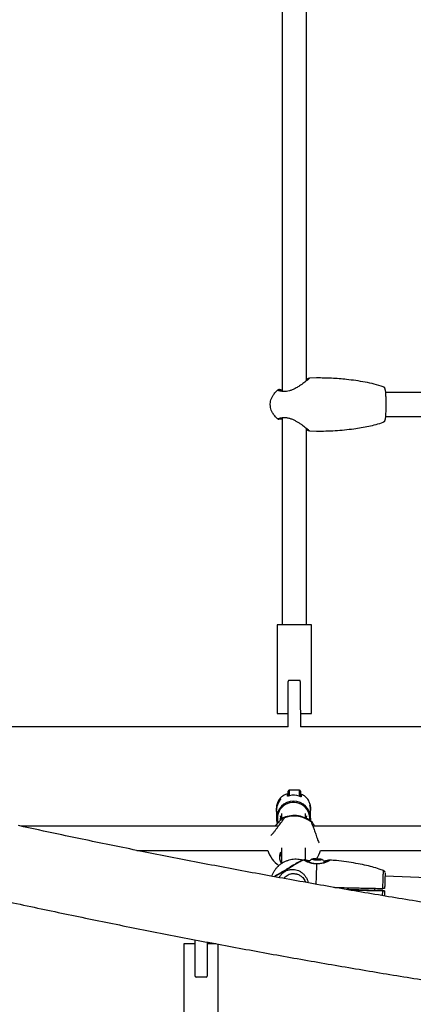
# Model space of a CAD drawing. Extents: x -10 to 1128, y -10 to 749.
# Drawn here: x 459 to 471, y 388 to 419 of the extents above; entities that cross this region are included whole.
import ezdxf

# ---------------------------------------------------------------- set-up
doc = ezdxf.new("R2010")
doc.units = 0
doc.header["$LTSCALE"] = 15
doc.header["$MEASUREMENT"] = 0
doc.layers.get('0').update_dxf_attribs({"linetype": 'CONTINUOUS'})
doc.layers.add('PHASE-1', color=7, linetype='CONTINUOUS')

# ---------------------------------------------------------------- blocks, each defined once
blk = doc.blocks.new('228068-')
for p, q in [((-42.379, -0.408), (-42.379, -13.594)), ((-41.629, -13.266), (-41.629, -0.736)), ((-41.313, -13.175), (-41.538, -13.185)), ((-28.763, -13.626), (-39.177, -13.626)), ((-42.379, -14.408), (-42.379, -20.841)), ((-39.177, -14.376), (-28.762, -14.376)), ((-41.629, -20.841), (-41.629, -14.735)), ((-41.538, -14.816), (-41.313, -14.826)), ((-42.535, -20.841), (-42.535, -23.591)), ((-41.473, -20.841), (-42.535, -20.841)), ((-41.473, -23.591), (-41.473, -20.841)), ((-42.191, -23.091), (-42.191, -22.591)), ((-41.848, -22.56), (-42.16, -22.56)), ((-41.821, -22.591), (-41.821, -22.958)), ((-42.191, -24.001), (-42.191, -23.091)), ((-41.821, -22.958), (-41.817, -24.001)), ((-42.535, -23.591), (-42.191, -23.591)), ((-41.816, -23.591), (-41.473, -23.591)), ((-42.191, -24.001), (-59.004, -24.001)), ((-28.191, -24.001), (-41.816, -24.001)), ((-41.848, -25.97), (-42.16, -25.97)), ((-42.16, -25.97), (-42.16, -26.137)), ((-41.848, -26.156), (-41.848, -25.97)), ((-42.424, -26.237), (-42.429, -26.238)), ((-42.212, -26.089), (-42.218, -26.089)), ((-42.212, -26.089), (-42.212, -26.09)), ((-42.212, -26.151), (-42.212, -26.09)), ((-42.191, -26.148), (-42.191, -26.001)), ((-41.816, -26.001), (-41.816, -26.163)), ((-41.796, -26.098), (-41.796, -26.172)), ((-42.56, -26.532), (-42.56, -26.549)), ((-41.498, -26.572), (-41.498, -26.532)), ((-42.56, -26.629), (-42.56, -26.84)), ((-42.404, -26.691), (-42.404, -26.871)), ((-42.309, -26.825), (-42.312, -26.825)), ((-41.654, -26.833), (-41.654, -26.691)), ((-41.617, -26.851), (-41.617, -26.836)), ((-41.498, -26.84), (-41.498, -26.607)), ((-42.498, -27.086), (-50.483, -27.086)), ((-41.472, -26.957), (-41.475, -26.956)), ((-28.378, -27.086), (-41.43, -27.086)), ((-42.404, -27.753), (-42.404, -28.25)), ((-41.654, -28.138), (-41.654, -27.755)), ((-46.892, -27.836), (-42.825, -27.836)), ((-42.404, -27.897), (-42.44, -27.927)), ((-41.437, -28.114), (-41.437, -28.11)), ((-41.392, -28.12), (-41.391, -28.106)), ((-41.346, -28.112), (-41.345, -28.105)), ((-41.255, -28.115), (-41.255, -28.108)), ((-41.188, -27.836), (-28.901, -27.836)), ((-41.757, -28.138), (-41.756, -28.139)), ((-41.7, -28.134), (-41.75, -28.14)), ((-41.7, -28.134), (-41.696, -28.135)), ((-41.392, -28.123), (-41.392, -28.121)), ((-41.392, -28.123), (-41.392, -28.122)), ((-41.363, -28.115), (-41.363, -28.125)), ((-41.238, -28.13), (-41.238, -28.119)), ((-41.209, -28.112), (-41.21, -28.129)), ((-41.209, -28.127), (-41.209, -28.129)), ((-41.209, -28.129), (-41.209, -28.128)), ((-41.164, -28.124), (-41.164, -28.119)), ((-40.91, -28.138), (-40.909, -28.139)), ((-42.055, -28.558), (-42.046, -28.574)), ((-41.966, -28.579), (-41.957, -28.565)), ((-28.303, -29.024), (-39.191, -28.641)), ((-41.654, -28.828), (-41.654, -28.827)), ((-40.547, -29.023), (-40.545, -28.989)), ((-40.547, -29.024), (-40.546, -28.99)), ((-40.546, -28.99), (-40.547, -29.024)), ((-40.535, -28.99), (-40.537, -29.025)), ((-39.391, -29.085), (-40.317, -29.053)), ((-39.266, -29.242), (-39.261, -29.095)), ((-39.207, -29.091), (-39.207, -29.091)), ((-45.429, -30.735), (-45.429, -33.485)), ((-45.085, -30.735), (-45.429, -30.735)), ((-45.08, -31.368), (-45.084, -30.612)), ((-44.71, -30.683), (-44.71, -31.235)), ((-44.436, -30.735), (-44.71, -30.735)), ((-44.366, -33.485), (-44.366, -30.748)), ((-45.08, -31.735), (-45.08, -31.368)), ((-44.71, -31.235), (-44.71, -31.735)), ((-45.054, -31.766), (-44.741, -31.766))]:
    blk.add_line(p, q)
at = {"flags": 128}
for points in [[(-42.441, -26.836), (-42.439, -26.874), (-42.436, -26.896)], [(-42.404, -26.87), (-42.425, -26.812), (-42.435, -26.768)], [(-41.623, -26.768), (-41.633, -26.812), (-41.641, -26.839)], [(-41.498, -26.84), (-41.499, -26.884), (-41.504, -26.921)], [(-41.379, -28.103), (-41.383, -28.104), (-41.386, -28.104), (-41.389, -28.104), (-41.391, -28.104), (-41.392, -28.104), (-41.393, -28.105), (-41.393, -28.105), (-41.392, -28.105)], [(-41.209, -28.112), (-41.208, -28.112), (-41.208, -28.111), (-41.208, -28.111), (-41.21, -28.11), (-41.212, -28.11), (-41.215, -28.11), (-41.218, -28.109), (-41.222, -28.109)], [(-41.392, -28.122), (-41.393, -28.122), (-41.393, -28.122), (-41.392, -28.123), (-41.391, -28.123), (-41.389, -28.123), (-41.386, -28.124), (-41.383, -28.124), (-41.379, -28.124)], [(-41.238, -28.119), (-41.243, -28.117), (-41.256, -28.115), (-41.276, -28.113), (-41.3, -28.112), (-41.324, -28.111), (-41.344, -28.112), (-41.358, -28.113), (-41.363, -28.115), (-41.358, -28.117), (-41.345, -28.119), (-41.324, -28.12), (-41.3, -28.122), (-41.277, -28.122), (-41.256, -28.122), (-41.243, -28.121), (-41.238, -28.119)], [(-40.909, -28.139), (-40.9, -28.142), (-40.927, -28.163), (-40.99, -28.196), (-41.089, -28.233), (-41.15, -28.248), (-41.22, -28.258), (-41.305, -28.261), (-41.305, -28.261), (-41.305, -28.261)], [(-41.222, -28.13), (-41.218, -28.13), (-41.215, -28.13), (-41.212, -28.13), (-41.21, -28.129), (-41.209, -28.129), (-41.208, -28.129), (-41.208, -28.128), (-41.209, -28.128)], [(-40.358, -29.056), (-40.355, -28.998), (-40.355, -28.995)], [(-40.345, -28.991), (-40.346, -28.998), (-40.348, -29.055)], [(-39.508, -29.081), (-39.508, -29.077), (-39.506, -29.007)]]:
    blk.add_lwpolyline(points, dxfattribs=at)
for centre, radius, start, end in [((-42.16, -22.591), 0.0313, 90, 180), ((-41.847, -22.586), 0.0263, 349.0223, 92.1057), ((-42.16, -26.001), 0.0312, 90, 180), ((-41.848, -26.001), 0.0313, 0, 90), ((-42.029, -26.66), 0.535, 71.3996, 103.0272), ((-42.029, -26.843), 0.531, 0.295, 179.705), ((-42.029, -26.848), 0.502, 353.7827, 195.19), ((-42.035, -26.84), 0.525, 180.0078, 198.0366), ((-42.007, -27.606), 0.85, 81.0559, 112.5999), ((-42.009, -27.631), 0.862, 51.4809, 110.6311), ((-42.009, -27.633), 0.862, 51.4809, 110.6311), ((-42.007, -27.606), 0.85, 49.5231, 81.0559), ((-42.007, -27.606), 0.85, 195.6742, 236.1062), ((-41.399, -28.303), 0.201, 84.2241, 106.9525), ((-41.443, -28.172), 0.0622, 83.9727, 103.2828), ((-41.385, -27.919), 0.205, 249.248, 271.6121), ((-41.439, -28.05), 0.0636, 252.88, 271.8655), ((-41.423, -28.021), 0.0902, 261.0057, 290.1729), ((-41.367, -29.992), 1.889, 85.5955, 90.3736), ((-41.376, -28.408), 0.305, 84.2172, 90.5253), ((-41.268, -27.191), 0.918, 265.1624, 270.8079), ((-42.007, -27.606), 0.85, 324.1236, 344.3258), ((-41.246, -28.412), 0.304, 85.4361, 91.7574), ((-41.216, -28.314), 0.205, 69.2414, 91.6187), ((-41.429, -28.206), 0.0924, 66.1091, 94.7497), ((-41.234, -26.24), 1.89, 265.5968, 270.3728), ((-41.355, -27.821), 0.305, 265.4403, 271.7547), ((-41.333, -29.042), 0.917, 85.1601, 90.8094), ((-319.291, -19.088), 278.138, 357.98107, 358.10999), ((-41.791, -28.244), 0.486, 358.0471, 358.8691), ((-41.225, -27.825), 0.305, 264.2209, 270.5245), ((-41.202, -27.93), 0.201, 264.2153, 286.9639), ((-41.171, -28.027), 0.0924, 246.0973, 274.7615), ((-41.178, -28.213), 0.0901, 80.9998, 110.1833), ((-41.162, -28.183), 0.0632, 72.8229, 91.909), ((-41.157, -28.062), 0.0622, 263.9616, 283.2939), ((-45.055, -31.74), 0.0263, 169.0223, 272.1057), ((-44.741, -31.735), 0.0313, 270, 0)]:
    blk.add_arc(centre, radius, start, end)
for points, knots in [([(-41.538, -13.185), (-41.541, -13.188), (-41.544, -13.193), (-41.561, -13.209), (-41.582, -13.227), (-41.618, -13.258), (-41.674, -13.302), (-41.739, -13.351), (-41.804, -13.396), (-41.865, -13.436), (-41.919, -13.47), (-41.986, -13.508), (-42.052, -13.54), (-42.112, -13.563), (-42.172, -13.582), (-42.247, -13.597), (-42.318, -13.599), (-42.368, -13.595), (-42.403, -13.59), (-42.434, -13.584), (-42.47, -13.575), (-42.506, -13.564), (-42.518, -13.561), (-42.525, -13.559)], [0, 0, 0, 0, 0.0635177, 0.0949558, 0.1270468, 0.1877883, 0.2522725, 0.3141828, 0.3756445, 0.4167335, 0.4578389, 0.497766, 0.5617632, 0.5910873, 0.6189969, 0.6798545, 0.7413744, 0.7730069, 0.8042399, 0.836718, 0.8685331, 0.9337878, 1, 1, 1, 1]), ([(-41.538, -13.185), (-41.572, -13.194), (-41.582, -13.199), (-41.602, -13.211), (-41.621, -13.224), (-41.629, -13.228)], [0, 0, 0, 0, 0.393119, 0.765845, 1, 1, 1, 1]), ([(-39.244, -13.451), (-39.337, -13.422), (-39.523, -13.366), (-39.807, -13.305), (-40.094, -13.257), (-40.44, -13.214), (-40.847, -13.181), (-41.158, -13.177), (-41.313, -13.175)], [0, 0, 0, 0, 0.138531, 0.277719, 0.416199, 0.554931, 0.777151, 1, 1, 1, 1]), ([(-42.529, -14.442), (-42.558, -14.414), (-42.615, -14.357), (-42.678, -14.266), (-42.721, -14.177), (-42.745, -14.092), (-42.751, -14.026), (-42.751, -13.961), (-42.742, -13.896), (-42.716, -13.812), (-42.672, -13.726), (-42.611, -13.639), (-42.556, -13.586), (-42.525, -13.559)], [0, 0, 0, 0, 0.118937, 0.237652, 0.324113, 0.410487, 0.495925, 0.517206, 0.602651, 0.688879, 0.775202, 0.887521, 1, 1, 1, 1]), ([(-42.379, -13.55), (-42.405, -13.547), (-42.431, -13.543), (-42.457, -13.54), (-42.465, -13.539), (-42.482, -13.537), (-42.506, -13.545), (-42.519, -13.555), (-42.525, -13.559)], [-1.082446, -1.082446, -1.082446, -1.082446, 0, 0, 0, 0.329643, 0.695824, 1, 1, 1, 1]), ([(-39.244, -13.451), (-39.236, -13.454), (-39.221, -13.462), (-39.207, -13.475), (-39.203, -13.483), (-39.203, -13.483)], [0, 0, 0, 0, 0.496038, 0.991797, 1, 1, 1, 1]), ([(-39.185, -13.54), (-39.187, -13.531), (-39.189, -13.517), (-39.193, -13.501), (-39.201, -13.488), (-39.203, -13.483)], [0, 0, 0, 0, 0.4678357, 0.8107868, 1, 1, 1, 1]), ([(-39.185, -13.54), (-39.184, -13.554), (-39.182, -13.561), (-39.18, -13.591), (-39.176, -13.636), (-39.173, -13.694), (-39.17, -13.76), (-39.169, -13.833), (-39.167, -13.91), (-39.167, -13.99), (-39.167, -14.074), (-39.168, -14.155), (-39.17, -14.231), (-39.173, -14.299), (-39.176, -14.357), (-39.179, -14.405), (-39.182, -14.436), (-39.184, -14.446), (-39.185, -14.462)], [0, 0, 0, 0, 0.011254, 0.079699, 0.148144, 0.21659, 0.285038, 0.353484, 0.421929, 0.490374, 0.558823, 0.634672, 0.70312, 0.771564, 0.840009, 0.908457, 0.976903, 1, 1, 1, 1]), ([(-42.379, -14.454), (-42.412, -14.457), (-42.446, -14.459), (-42.48, -14.462), (-42.481, -14.462), (-42.492, -14.463), (-42.51, -14.456), (-42.523, -14.447), (-42.529, -14.442)], [-1.863452, -1.863452, -1.863452, -1.863452, 0, 0, 0, 0.103545, 0.592927, 1, 1, 1, 1]), ([(-42.528, -14.443), (-42.527, -14.443), (-42.526, -14.442), (-42.525, -14.442), (-42.525, -14.442), (-42.525, -14.442), (-42.525, -14.442), (-42.518, -14.44), (-42.506, -14.437), (-42.463, -14.424), (-42.405, -14.411), (-42.332, -14.402), (-42.261, -14.404), (-42.201, -14.413), (-42.156, -14.424), (-42.11, -14.439), (-42.065, -14.457), (-42.02, -14.477), (-41.961, -14.507), (-41.89, -14.548), (-41.812, -14.599), (-41.739, -14.65), (-41.674, -14.7), (-41.618, -14.744), (-41.575, -14.78), (-41.546, -14.806), (-41.541, -14.813), (-41.538, -14.816)], [-0.010887, -0.010887, -0.010887, -0.010887, 0, 0, 0, 0, 0, 0, 0.066149, 0.13149, 0.195715, 0.258481, 0.32002, 0.350058, 0.381022, 0.410405, 0.441512, 0.471066, 0.502334, 0.563084, 0.624398, 0.68587, 0.747787, 0.812277, 0.873025, 0.936475, 1, 1, 1, 1]), ([(-41.313, -14.826), (-41.12, -14.823), (-40.733, -14.816), (-40.193, -14.762), (-39.772, -14.691), (-39.468, -14.62), (-39.319, -14.574), (-39.244, -14.551)], [0, 0, 0, 0, 0.277034, 0.554099, 0.776192, 0.888116, 1, 1, 1, 1]), ([(-39.202, -14.514), (-39.204, -14.518), (-39.21, -14.53), (-39.225, -14.542), (-39.239, -14.548), (-39.244, -14.551)], [0, 0, 0, 0, 0.214208, 0.677294, 1, 1, 1, 1]), ([(-39.201, -14.515), (-39.2, -14.514), (-39.194, -14.505), (-39.19, -14.487), (-39.187, -14.474), (-39.185, -14.463), (-39.185, -14.462)], [0, 0, 0, 0, 0.0473823, 0.4676702, 0.9390092, 1, 1, 1, 1]), ([(-41.629, -14.773), (-41.623, -14.776), (-41.604, -14.789), (-41.583, -14.801), (-41.573, -14.807), (-41.538, -14.816)], [0, 0, 0, 0, 0.16372, 0.570473, 1, 1, 1, 1]), ([(-42.437, -26.24), (-42.447, -26.248), (-42.468, -26.267), (-42.505, -26.32), (-42.532, -26.381), (-42.553, -26.453), (-42.564, -26.524), (-42.558, -26.572), (-42.557, -26.58)], [0, 0, 0, 0, 0.2040615, 0.4401769, 0.5758349, 0.7113315, 0.9504776, 1, 1, 1, 1]), ([(-42.212, -26.09), (-42.215, -26.09), (-42.229, -26.089), (-42.281, -26.102), (-42.351, -26.136), (-42.415, -26.184), (-42.466, -26.242), (-42.514, -26.315), (-42.546, -26.401), (-42.559, -26.482), (-42.559, -26.519), (-42.559, -26.532)], [0, 0, 0, 0, 0.049618, 0.194252, 0.340171, 0.486051, 0.592495, 0.698804, 0.866475, 0.951172, 1, 1, 1, 1]), ([(-42.558, -26.629), (-42.558, -26.614), (-42.56, -26.566), (-42.542, -26.483), (-42.509, -26.388), (-42.467, -26.309), (-42.431, -26.255), (-42.426, -26.242), (-42.424, -26.237)], [0, 0, 0, 0, 0.079402, 0.252817, 0.436227, 0.648584, 0.845487, 1, 1, 1, 1]), ([(-42.149, -26.14), (-42.157, -26.141), (-42.171, -26.145), (-42.19, -26.149), (-42.204, -26.152), (-42.211, -26.152), (-42.212, -26.151), (-42.212, -26.151)], [0, 0, 0, 0, 0.2233688, 0.4465402, 0.6705551, 0.8868046, 1, 1, 1, 1]), ([(-41.796, -26.172), (-41.797, -26.173), (-41.798, -26.174), (-41.807, -26.171), (-41.821, -26.167), (-41.839, -26.16), (-41.852, -26.156), (-41.858, -26.154)], [0, 0, 0, 0, 0.192339, 0.384312, 0.585692, 0.805484, 1, 1, 1, 1]), ([(-41.499, -26.532), (-41.499, -26.522), (-41.497, -26.471), (-41.517, -26.381), (-41.559, -26.287), (-41.611, -26.217), (-41.664, -26.167), (-41.722, -26.128), (-41.767, -26.108), (-41.79, -26.1), (-41.796, -26.098)], [0, 0, 0, 0, 0.042184, 0.217137, 0.397338, 0.53465, 0.672146, 0.813106, 0.954023, 1, 1, 1, 1]), ([(-41.521, -26.434), (-41.521, -26.434), (-41.52, -26.433), (-41.512, -26.453), (-41.504, -26.487), (-41.498, -26.534), (-41.497, -26.572), (-41.498, -26.591), (-41.498, -26.594)], [0, 0, 0, 0, 0.190904, 0.381601, 0.57758, 0.777343, 0.971569, 1, 1, 1, 1]), ([(-41.498, -26.607), (-41.498, -26.593), (-41.499, -26.562), (-41.505, -26.515), (-41.513, -26.474), (-41.52, -26.444), (-41.521, -26.437), (-41.521, -26.434)], [0, 0, 0, 0, 0.17173, 0.377446, 0.589601, 0.807666, 1, 1, 1, 1]), ([(-42.641, -27.279), (-42.624, -27.256), (-42.591, -27.211), (-42.54, -27.142), (-42.49, -27.075), (-42.441, -27.011), (-42.396, -26.952), (-42.352, -26.895), (-42.32, -26.849), (-42.314, -26.833), (-42.312, -26.826)], [0, 0, 0, 0, 0.119763, 0.239551, 0.359283, 0.478976, 0.599338, 0.719563, 0.888327, 1, 1, 1, 1]), ([(-42.334, -26.821), (-42.334, -26.821), (-42.341, -26.822), (-42.379, -26.848), (-42.446, -26.904), (-42.519, -26.985), (-42.572, -27.05), (-42.593, -27.079), (-42.598, -27.086)], [0, 0, 0, 0, 0.002402, 0.22326, 0.483615, 0.788802, 0.95123, 1, 1, 1, 1]), ([(-42.312, -26.825), (-42.312, -26.823), (-42.312, -26.819), (-42.318, -26.82), (-42.321, -26.821)], [0, 0, 0, 0, 0.457807, 1, 1, 1, 1]), ([(50.558, -27.068), (50.263, -27.132), (49.409, -27.316), (47.993, -27.613), (46.307, -27.955), (44.62, -28.283), (42.93, -28.6), (41.237, -28.904), (39.543, -29.197), (37.846, -29.477), (36.148, -29.744), (34.448, -30), (32.745, -30.243), (31.042, -30.473), (29.336, -30.692), (27.629, -30.898), (25.921, -31.091), (24.211, -31.273), (22.5, -31.442), (20.788, -31.598), (19.074, -31.743), (17.36, -31.874), (15.645, -31.994), (13.929, -32.101), (12.212, -32.195), (10.495, -32.277), (8.777, -32.347), (7.058, -32.404), (5.34, -32.449), (3.621, -32.482), (1.901, -32.502), (0.182, -32.509), (-1.537, -32.504), (-3.256, -32.487), (-4.976, -32.457), (-6.694, -32.415), (-8.413, -32.361), (-10.131, -32.294), (-11.848, -32.214), (-13.565, -32.122), (-15.281, -32.018), (-16.997, -31.901), (-18.711, -31.772), (-20.425, -31.631), (-22.137, -31.477), (-23.849, -31.31), (-25.559, -31.132), (-27.267, -30.941), (-28.975, -30.737), (-30.68, -30.522), (-32.385, -30.294), (-34.087, -30.053), (-35.788, -29.801), (-37.487, -29.536), (-39.184, -29.258), (-40.879, -28.969), (-42.571, -28.667), (-44.262, -28.353), (-45.95, -28.027), (-47.636, -27.688), (-49.174, -27.368), (-50.15, -27.158), (-50.565, -27.068)], [0, 0, 0, 0, 0.008858, 0.025731, 0.042604, 0.059477, 0.07635, 0.093223, 0.110096, 0.126969, 0.143842, 0.160715, 0.177588, 0.194461, 0.211334, 0.228207, 0.24508, 0.261953, 0.278826, 0.295699, 0.312572, 0.329445, 0.346318, 0.363191, 0.380064, 0.396937, 0.41381, 0.430683, 0.447556, 0.464429, 0.481302, 0.498175, 0.515048, 0.53192, 0.548793, 0.565666, 0.582539, 0.599412, 0.616285, 0.633158, 0.650031, 0.666904, 0.683777, 0.70065, 0.717523, 0.734396, 0.751269, 0.768142, 0.785015, 0.801888, 0.818761, 0.835634, 0.852507, 0.86938, 0.886253, 0.903126, 0.919999, 0.936872, 0.953745, 0.970618, 0.987491, 1, 1, 1, 1]), ([(-41.377, -27.086), (-41.381, -27.077), (-41.395, -27.049), (-41.417, -27.011), (-41.445, -26.968), (-41.467, -26.947), (-41.47, -26.954), (-41.472, -26.957)], [0, 0, 0, 0, 0.083646, 0.295345, 0.506782, 0.803597, 1, 1, 1, 1]), ([(-41.472, -26.959), (-41.472, -26.961), (-41.471, -26.971), (-41.46, -27.008), (-41.431, -27.085), (-41.388, -27.195), (-41.347, -27.311), (-41.313, -27.414), (-41.296, -27.466), (-41.288, -27.492)], [0, 0, 0, 0, 0.044625, 0.196639, 0.356304, 0.544538, 0.765175, 0.882595, 1, 1, 1, 1]), ([(-42.736, -27.374), (-42.735, -27.373), (-42.719, -27.358), (-42.694, -27.336), (-42.672, -27.315)], [0, 0, 0, 0, 0.0492, 1, 1, 1, 1]), ([(-42.672, -27.315), (-42.663, -27.306), (-42.652, -27.295), (-42.642, -27.282), (-42.641, -27.279)], [0, 0, 0, 0, 0.829261, 1, 1, 1, 1]), ([(-41.288, -27.492), (-41.283, -27.505), (-41.278, -27.52), (-41.271, -27.533), (-41.27, -27.535)], [0, 0, 0, 0, 0.829302, 1, 1, 1, 1]), ([(-41.27, -27.535), (-41.259, -27.555), (-41.246, -27.58), (-41.235, -27.6), (-41.233, -27.604)], [0, 0, 0, 0, 0.794347, 1, 1, 1, 1]), ([(-42.459, -27.962), (-42.463, -27.985), (-42.472, -28.03), (-42.467, -28.097), (-42.448, -28.162), (-42.426, -28.209), (-42.407, -28.231), (-42.404, -28.235)], [0, 0, 0, 0, 0.236946, 0.473939, 0.71081, 0.947628, 1, 1, 1, 1]), ([(-42.44, -27.927), (-42.446, -27.936), (-42.455, -27.947), (-42.459, -27.96), (-42.459, -27.962)], [0, 0, 0, 0, 0.829117, 1, 1, 1, 1]), ([(-42.404, -28.023), (-42.406, -28.021), (-42.426, -27.992), (-42.431, -27.956), (-42.436, -27.924)], [0, 0, 0, 0, 0.091055, 1, 1, 1, 1]), ([(-41.455, -28.109), (-41.472, -28.119), (-41.506, -28.14), (-41.543, -28.172), (-41.561, -28.195), (-41.567, -28.202)], [0, 0, 0, 0, 0.403835, 0.807095, 1, 1, 1, 1]), ([(-41.756, -28.139), (-41.773, -28.135), (-41.819, -28.122), (-41.897, -28.113), (-41.989, -28.111), (-42.082, -28.12), (-42.174, -28.14), (-42.263, -28.171), (-42.351, -28.214), (-42.434, -28.267), (-42.51, -28.331), (-42.576, -28.402), (-42.631, -28.477), (-42.675, -28.556), (-42.702, -28.611), (-42.71, -28.639), (-42.71, -28.639)], [0, 0, 0, 0, 0.044267, 0.121189, 0.199319, 0.278223, 0.357634, 0.437384, 0.517361, 0.6038, 0.687664, 0.76903, 0.848084, 0.924922, 0.999591, 1, 1, 1, 1]), ([(-41.756, -28.139), (-41.754, -28.139), (-41.751, -28.14), (-41.763, -28.146), (-41.782, -28.155), (-41.808, -28.167), (-41.838, -28.182), (-41.875, -28.201), (-41.92, -28.226), (-41.968, -28.254), (-42.017, -28.284), (-42.068, -28.315), (-42.129, -28.353), (-42.201, -28.398), (-42.283, -28.447), (-42.364, -28.495), (-42.443, -28.541), (-42.519, -28.583), (-42.583, -28.62), (-42.617, -28.643), (-42.633, -28.654)], [0, 0, 0, 0, 0.022544, 0.057739, 0.094405, 0.129054, 0.169713, 0.213875, 0.265066, 0.323334, 0.371414, 0.422945, 0.477989, 0.555287, 0.632627, 0.709998, 0.78725, 0.866261, 0.941189, 1, 1, 1, 1]), ([(-41.75, -28.14), (-41.747, -28.14), (-41.738, -28.138), (-41.735, -28.14), (-41.746, -28.148), (-41.774, -28.162), (-41.821, -28.186), (-41.886, -28.222), (-41.981, -28.278), (-42.111, -28.359), (-42.249, -28.443), (-42.359, -28.506), (-42.44, -28.552), (-42.516, -28.594), (-42.578, -28.628), (-42.609, -28.648), (-42.621, -28.656)], [0, 0, 0, 0, 0.02062, 0.057459, 0.0944, 0.131677, 0.206176, 0.281174, 0.35633, 0.506828, 0.657402, 0.732853, 0.808084, 0.882958, 0.957364, 1, 1, 1, 1]), ([(-41.749, -28.14), (-41.749, -28.14), (-41.75, -28.139), (-41.753, -28.139), (-41.755, -28.138)], [0, 0, 0, 0, 0.512811, 1, 1, 1, 1]), ([(-41.305, -28.261), (-41.349, -28.257), (-41.437, -28.25), (-41.554, -28.217), (-41.648, -28.178), (-41.7, -28.147), (-41.716, -28.133), (-41.702, -28.134), (-41.7, -28.134)], [0, 0, 0, 0, 0.185244, 0.371467, 0.567685, 0.770447, 0.964882, 1, 1, 1, 1]), ([(-41.531, -28.165), (-41.537, -28.164), (-41.561, -28.159), (-41.599, -28.15), (-41.641, -28.141), (-41.672, -28.134), (-41.688, -28.133), (-41.696, -28.133)], [0, 0, 0, 0, 0.063807, 0.299519, 0.541373, 0.785593, 1, 1, 1, 1]), ([(-41.304, -28.253), (-41.315, -28.253), (-41.347, -28.252), (-41.4, -28.246), (-41.462, -28.234), (-41.519, -28.219), (-41.571, -28.201), (-41.614, -28.183), (-41.646, -28.168), (-41.664, -28.158), (-41.671, -28.152), (-41.671, -28.153), (-41.671, -28.153)], [0, 0, 0, 0, 0.0579294, 0.1733672, 0.2930758, 0.4145715, 0.5396906, 0.6661663, 0.7917955, 0.8961072, 0.9756912, 1, 1, 1, 1]), ([(-41.561, -28.194), (-41.565, -28.193), (-41.593, -28.187), (-41.609, -28.183), (-41.621, -28.179)], [0, 0, 0, 0, 0.158152, 1, 1, 1, 1]), ([(-40.933, -28.156), (-40.933, -28.156), (-40.932, -28.155), (-40.936, -28.158), (-40.946, -28.165), (-40.966, -28.177), (-40.998, -28.192), (-41.042, -28.21), (-41.095, -28.228), (-41.155, -28.243), (-41.219, -28.252), (-41.27, -28.256), (-41.298, -28.254), (-41.304, -28.253)], [0, 0, 0, 0, 0.000573, 0.058547, 0.13834, 0.239679, 0.353657, 0.475653, 0.600842, 0.725957, 0.847622, 0.965216, 1, 1, 1, 1]), ([(-41.047, -28.211), (-41.051, -28.206), (-41.064, -28.187), (-41.094, -28.158), (-41.124, -28.133), (-41.143, -28.122), (-41.147, -28.12)], [0, 0, 0, 0, 0.132038, 0.530114, 0.903889, 1, 1, 1, 1]), ([(-40.91, -28.137), (-40.912, -28.137), (-40.92, -28.137), (-40.935, -28.14), (-40.964, -28.146), (-41.007, -28.157), (-41.047, -28.167), (-41.074, -28.172), (-41.081, -28.173)], [0, 0, 0, 0, 0.038261, 0.203732, 0.435644, 0.680808, 0.918273, 1, 1, 1, 1]), ([(-40.974, -28.18), (-40.984, -28.182), (-41.001, -28.187), (-41.038, -28.197), (-41.054, -28.201)], [0, 0, 0, 0, 0.545451, 1, 1, 1, 1]), ([(-39.239, -28.463), (-39.285, -28.447), (-39.399, -28.405), (-39.595, -28.348), (-39.835, -28.289), (-40.102, -28.236), (-40.393, -28.19), (-40.664, -28.157), (-40.838, -28.143), (-40.908, -28.138)], [0, 0, 0, 0, 0.085783, 0.213085, 0.359276, 0.519665, 0.692653, 0.875773, 1, 1, 1, 1]), ([(-42.475, -28.682), (-42.459, -28.655), (-42.425, -28.598), (-42.355, -28.528), (-42.285, -28.481), (-42.225, -28.454), (-42.18, -28.44), (-42.134, -28.43), (-42.089, -28.425), (-42.044, -28.425), (-41.986, -28.431), (-41.915, -28.448), (-41.835, -28.483), (-41.762, -28.532), (-41.696, -28.595), (-41.639, -28.67), (-41.595, -28.754), (-41.578, -28.814), (-41.57, -28.843)], [0, 0, 0, 0, 0.074067, 0.153282, 0.230949, 0.268855, 0.307927, 0.345016, 0.384266, 0.421578, 0.461027, 0.537694, 0.615074, 0.69265, 0.770796, 0.852182, 0.928848, 1, 1, 1, 1]), ([(-42.331, -28.708), (-42.324, -28.698), (-42.303, -28.67), (-42.258, -28.63), (-42.196, -28.59), (-42.133, -28.568), (-42.078, -28.558), (-42.031, -28.555), (-41.985, -28.559), (-41.942, -28.567), (-41.899, -28.58), (-41.855, -28.599), (-41.814, -28.623), (-41.778, -28.651), (-41.739, -28.687), (-41.699, -28.736), (-41.668, -28.785), (-41.657, -28.818), (-41.654, -28.827)], [0, 0, 0, 0, 0.04087, 0.112012, 0.194644, 0.278152, 0.333996, 0.390329, 0.448899, 0.504121, 0.557795, 0.623281, 0.687312, 0.741525, 0.797472, 0.883678, 0.96873, 1, 1, 1, 1]), ([(-39.258, -29.016), (-39.257, -28.988), (-39.255, -28.929), (-39.252, -28.841), (-39.249, -28.755), (-39.246, -28.677), (-39.244, -28.608), (-39.242, -28.551), (-39.24, -28.504), (-39.24, -28.475), (-39.239, -28.462), (-39.239, -28.464), (-39.239, -28.464)], [0, 0, 0, 0, 0.097004, 0.204062, 0.311118, 0.418178, 0.525236, 0.632294, 0.739352, 0.857993, 0.965051, 1, 1, 1, 1]), ([(-39.189, -28.527), (-39.189, -28.523), (-39.191, -28.512), (-39.199, -28.494), (-39.214, -28.477), (-39.229, -28.465), (-39.238, -28.463), (-39.239, -28.463)], [0, 0, 0, 0, 0.133658, 0.388538, 0.6623, 0.96799, 1, 1, 1, 1]), ([(-39.188, -28.541), (-39.188, -28.54), (-39.188, -28.538), (-39.188, -28.55), (-39.189, -28.575), (-39.19, -28.615), (-39.192, -28.665), (-39.194, -28.725), (-39.196, -28.792), (-39.199, -28.867), (-39.201, -28.941), (-39.203, -28.99), (-39.204, -29.013)], [0, 0, 0, 0, 0.042537, 0.14954, 0.268125, 0.375132, 0.482141, 0.589144, 0.696152, 0.80316, 0.910166, 1, 1, 1, 1]), ([(-40.785, -28.983), (-40.773, -28.983), (-40.567, -28.99), (-40.207, -28.999), (-39.786, -29.009), (-39.482, -29.014), (-39.333, -29.016), (-39.258, -29.016)], [0, 0, 0, 0, 0.023957, 0.3980025, 0.6978474, 0.8489476, 1, 1, 1, 1]), ([(-39.204, -29.013), (-39.205, -29.013), (-39.206, -29.015), (-39.22, -29.016), (-39.238, -29.016), (-39.252, -29.016), (-39.258, -29.016)], [0, 0, 0, 0, 0.270709, 0.541494, 0.811672, 1, 1, 1, 1]), ([(-40.317, -29.053), (-40.32, -29.053), (-40.326, -29.052), (-40.335, -29.052), (-40.342, -29.053), (-40.347, -29.053), (-40.347, -29.054), (-40.348, -29.054)], [0, 0, 0, 0, 0.181845, 0.395882, 0.609737, 0.824514, 1, 1, 1, 1]), ([(-39.261, -29.095), (-39.353, -29.094), (-39.539, -29.092), (-39.824, -29.086), (-40.056, -29.081), (-40.194, -29.078), (-40.235, -29.077)], [0, 0, 0, 0, 0.291075, 0.583523, 0.874472, 1, 1, 1, 1]), ([(-39.364, -29.085), (-39.365, -29.085), (-39.368, -29.085), (-39.376, -29.085), (-39.384, -29.085), (-39.389, -29.085), (-39.391, -29.085)], [0, 0, 0, 0, 0.221327, 0.536941, 0.851842, 1, 1, 1, 1]), ([(-39.207, -29.091), (-39.208, -29.091), (-39.214, -29.09), (-39.229, -29.088), (-39.255, -29.086), (-39.284, -29.084), (-39.314, -29.083), (-39.34, -29.083), (-39.356, -29.084), (-39.362, -29.085), (-39.364, -29.085)], [0, 0, 0, 0, 0.048211, 0.201102, 0.353705, 0.505652, 0.657093, 0.80857, 0.960357, 1, 1, 1, 1]), ([(-39.261, -29.095), (-39.252, -29.095), (-39.236, -29.095), (-39.218, -29.094), (-39.208, -29.093), (-39.207, -29.091), (-39.207, -29.091)], [0, 0, 0, 0, 0.269215, 0.538412, 0.808013, 1, 1, 1, 1]), ([(-39.207, -29.091), (-39.208, -29.136), (-39.21, -29.192), (-39.212, -29.241), (-39.212, -29.251)], [0, 0, 0, 0, 0.792308, 1, 1, 1, 1]), ([(-51.071, -29.389), (-50.773, -29.453), (-49.913, -29.639), (-48.488, -29.938), (-46.795, -30.281), (-45.099, -30.611), (-43.4, -30.93), (-41.7, -31.236), (-39.997, -31.53), (-38.292, -31.812), (-36.585, -32.081), (-34.876, -32.338), (-33.166, -32.583), (-31.453, -32.816), (-29.74, -33.036), (-28.024, -33.244), (-26.307, -33.439), (-24.589, -33.622), (-22.87, -33.793), (-21.149, -33.951), (-19.427, -34.097), (-17.704, -34.231), (-15.981, -34.352), (-14.256, -34.461), (-12.531, -34.557), (-10.805, -34.641), (-9.079, -34.713), (-7.352, -34.772), (-5.625, -34.819), (-3.897, -34.853), (-2.169, -34.875), (-0.441, -34.884), (1.286, -34.881), (3.014, -34.865), (4.742, -34.837), (6.469, -34.797), (8.196, -34.744), (9.923, -34.679), (11.649, -34.601), (13.375, -34.511), (15.1, -34.409), (16.824, -34.294), (18.547, -34.167), (20.269, -34.027), (21.991, -33.875), (23.711, -33.71), (25.429, -33.533), (27.147, -33.344), (28.863, -33.143), (30.578, -32.929), (32.291, -32.702), (34.002, -32.464), (35.712, -32.213), (37.42, -31.95), (39.126, -31.674), (40.83, -31.386), (42.531, -31.086), (44.231, -30.774), (45.928, -30.45), (47.623, -30.113), (49.335, -29.761), (50.48, -29.514), (51.063, -29.389)], [0, 0, 0, 0, 0.008858, 0.025648, 0.042437, 0.059226, 0.076016, 0.092805, 0.109594, 0.126384, 0.143173, 0.159962, 0.176752, 0.193541, 0.21033, 0.22712, 0.243909, 0.260698, 0.277487, 0.294277, 0.311066, 0.327855, 0.344645, 0.361434, 0.378223, 0.395013, 0.411802, 0.428591, 0.445381, 0.46217, 0.478959, 0.495749, 0.512538, 0.529327, 0.546117, 0.562906, 0.579695, 0.596485, 0.613274, 0.630063, 0.646852, 0.663642, 0.680431, 0.69722, 0.71401, 0.730799, 0.747588, 0.764378, 0.781167, 0.797956, 0.814746, 0.831535, 0.848324, 0.865114, 0.881903, 0.898692, 0.915482, 0.932271, 0.94906, 0.96585, 0.982639, 1, 1, 1, 1])]:
    blk.add_open_spline(points, degree=3, knots=knots)

msp = doc.modelspace()

# ---------------------------------------------------------------- block references
at = {"layer": 'PHASE-1', "zscale": 1.1}
msp.add_blockref('228068-', (509.718, 420.665), dxfattribs=at)

doc.saveas('drawing.dxf')
